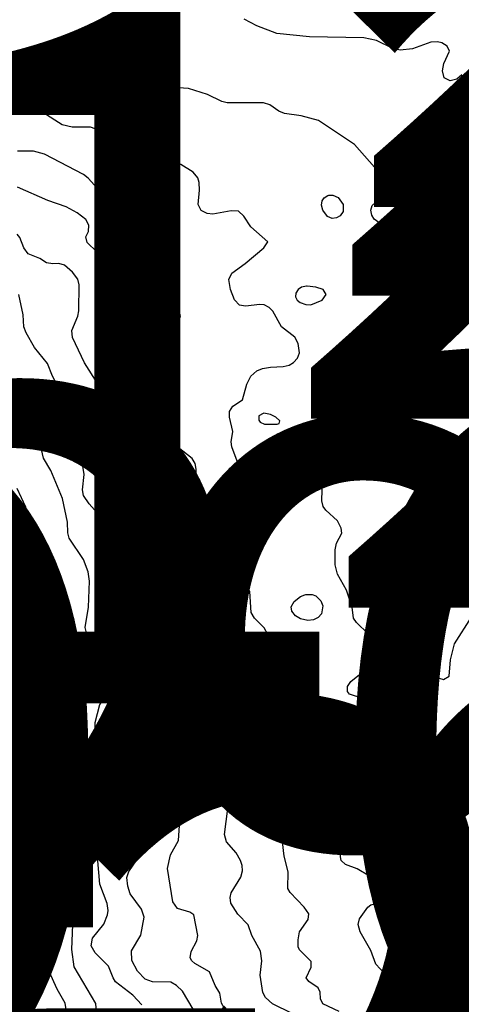
# Model space of a CAD drawing. Extents: x -116.7324 to -116.7172, y 31.9703 to 31.9893.
# Drawn here: x -116.7299 to -116.7297, y 31.9756 to 31.9761 of the extents above; entities that cross this region are included whole.
import ezdxf

# ---------------------------------------------------------------- set-up
doc = ezdxf.new("R2010")
doc.units = 0

# ---------------------------------------------------------------- blocks, each defined once
blk = doc.blocks.new('FEATURE')
at = {"layer": 'FeatureAttribs'}
blk.add_attdef('NAME', (0, 0), '', height=1, dxfattribs=at)

msp = doc.modelspace()

# ---------------------------------------------------------------- linework, layer by layer
at = {"layer": 'Contours'}
for points in [[(-116.72970256, 31.97610559, 283.99997067), (-116.72970533, 31.97610321, 283.99997067), (-116.72970889, 31.97610216, 283.99997067), (-116.72971233, 31.97610391, 283.99997068), (-116.72971318, 31.97610765, 283.99997067), (-116.72971245, 31.97611174, 283.99997067), (-116.72970927, 31.97611853, 283.99997067), (-116.72971069, 31.97612126, 283.99997068), (-116.72971362, 31.97612309, 283.99997068), (-116.72971601, 31.97612365, 283.99997067), (-116.72971961, 31.9761235, 283.99997067), (-116.7297296, 31.97611981, 283.99997068), (-116.72973639, 31.97611908, 283.99997067), (-116.72974077, 31.97612014, 283.99997067), (-116.72974942, 31.9761244, 283.99997068), (-116.72975633, 31.97612575, 283.99997067), (-116.72978626, 31.97612639, 283.99997068), (-116.72980422, 31.97612828, 283.99997068), (-116.72981516, 31.97613237, 283.99997068), (-116.72982216, 31.976136, 283.99997067)], [(-116.72970248, 31.97601712, 282.99997067), (-116.72970394, 31.97602144, 282.99997068), (-116.72970672, 31.97602444, 282.99997067), (-116.72971562, 31.9760311, 282.99997068), (-116.72972266, 31.9760346, 282.99997067), (-116.72972904, 31.97603608, 282.99997067), (-116.72973175, 31.97603386, 282.99997068), (-116.72973085, 31.97603079, 282.99997068), (-116.72972797, 31.97602568, 282.99997067), (-116.72972815, 31.97602228, 282.99997068), (-116.72973005, 31.97601956, 282.99997067), (-116.729734, 31.97601617, 282.99997068), (-116.72973669, 31.97601492, 282.99997067), (-116.72974028, 31.97601546, 282.99997067), (-116.72974503, 31.97602232, 282.99997068), (-116.72975063, 31.97602636, 282.99997067), (-116.72975193, 31.97602846, 282.99997067), (-116.72975247, 31.97603118, 282.99997068), (-116.72975184, 31.9760339, 282.99997067), (-116.7297498, 31.97603571, 282.99997068), (-116.72974181, 31.97603763, 282.99997067), (-116.72974028, 31.97603898, 282.99997067), (-116.72973956, 31.97604034, 282.99997067), (-116.72973937, 31.97604544, 282.99997067), (-116.7297406, 31.97604783, 282.99997067), (-116.72975055, 31.97605482, 282.99997067), (-116.72976158, 31.97606727, 282.99997067), (-116.72978121, 31.97608041, 282.99997067), (-116.72979078, 31.97608308, 282.99997068), (-116.72979996, 31.97608423, 282.99997067), (-116.72980315, 31.97608566, 282.99997067), (-116.72980793, 31.97608901, 282.99997067), (-116.72981152, 31.97609008, 282.99997067), (-116.72983148, 31.97609009, 282.99997068), (-116.72983427, 31.97609085, 282.99997068), (-116.72984224, 31.97609476, 282.99997068), (-116.72985261, 31.97609795, 282.99997067), (-116.7298582, 31.97609831, 282.99997067), (-116.72986619, 31.97609745, 282.99997067), (-116.72987974, 31.97610311, 282.99997067), (-116.72989968, 31.97610889, 282.99997067), (-116.72990966, 31.97610914, 282.99997068), (-116.72992124, 31.97611042, 282.99997067), (-116.72992403, 31.97611016, 282.99997067), (-116.72993362, 31.97610767, 282.99997068), (-116.7299416, 31.97610806, 282.99997068), (-116.72994759, 31.97610716, 282.99997068)], [(-116.72970417, 31.97559248, 281.99997068), (-116.72970558, 31.97559621, 281.99997068), (-116.72970733, 31.97559861, 281.99997067), (-116.72971036, 31.97560065, 281.99997067), (-116.72972232, 31.97560505, 281.99997068), (-116.72972512, 31.97560557, 281.99997067), (-116.72972951, 31.975605, 281.99997068), (-116.7297363, 31.97560241, 281.99997067), (-116.7297395, 31.97560189, 281.99997068), (-116.72974229, 31.97560283, 281.99997068), (-116.72974346, 31.97560379, 281.99997068), (-116.72974496, 31.9756123, 281.99997068), (-116.72974983, 31.97561755, 281.99997068), (-116.72975245, 31.97562491, 281.99997067), (-116.72975847, 31.97563513, 281.99997068), (-116.72975955, 31.97563921, 281.99997067), (-116.72975883, 31.97564227, 281.99997068), (-116.72975413, 31.9756488, 281.99997067), (-116.72975253, 31.97564998, 281.99997067), (-116.72974624, 31.97565177, 281.99997068), (-116.72974416, 31.97565381, 281.99997067), (-116.72974404, 31.97565653, 281.99997067), (-116.72974667, 31.97565994, 281.99997068), (-116.72975319, 31.97566574, 281.99997068), (-116.72976006, 31.97566972, 281.99997068), (-116.72976649, 31.97567223, 281.99997068), (-116.72976882, 31.97567428, 281.99997067), (-116.72976926, 31.97567632, 281.99997067), (-116.72976891, 31.97568313, 281.99997067), (-116.72976758, 31.97569078, 281.99997068), (-116.72976548, 31.97569741, 281.99997067), (-116.72976572, 31.97570047, 281.99997068), (-116.72976724, 31.9757049, 281.99997067), (-116.72976719, 31.97570694, 281.99997068), (-116.72976583, 31.97570898, 281.99997068), (-116.72976279, 31.97571135, 281.99997067), (-116.72975373, 31.9757161, 281.99997068), (-116.72975218, 31.9757178, 281.99997067), (-116.72975154, 31.97572052, 281.99997068), (-116.72975223, 31.97572358, 281.99997067), (-116.72975623, 31.9757321, 281.99997067), (-116.72975785, 31.97574061, 281.99997067), (-116.72976019, 31.97574708, 281.99997067), (-116.72975984, 31.9757498, 281.99997068), (-116.72975391, 31.97575557, 281.99997068), (-116.72975266, 31.97575897, 281.99997068), (-116.72975329, 31.97576101, 281.99997067), (-116.7297542, 31.97576189, 281.99997067), (-116.72975699, 31.97576334, 281.99997067), (-116.72976417, 31.9757657, 281.99997067), (-116.7297654, 31.97576716, 281.99997067), (-116.72976542, 31.97576988, 281.99997067), (-116.72976344, 31.9757726, 281.99997068), (-116.72975695, 31.97577787, 281.99997067), (-116.72975173, 31.97578415, 281.99997067), (-116.7297496, 31.9757872, 281.99997068), (-116.72974942, 31.97579027, 281.99997068), (-116.72975393, 31.97579878, 281.99997068), (-116.7297604, 31.97580492, 281.99997067), (-116.72976197, 31.97580731, 281.99997068), (-116.72976279, 31.97581343, 281.99997068), (-116.72976585, 31.97582263, 281.99997067), (-116.7297709, 31.97583148, 281.99997068), (-116.72977205, 31.97583659, 281.99997068), (-116.72977221, 31.97584476, 281.99997067), (-116.72977137, 31.9758485, 281.99997068), (-116.7297685, 31.97585394, 281.99997067), (-116.72976876, 31.97585666, 281.99997067), (-116.72977084, 31.97586075, 281.99997067), (-116.72977729, 31.97586654, 281.99997067), (-116.72977876, 31.97586859, 281.99997067), (-116.72977941, 31.97587165, 281.99997067), (-116.72977923, 31.97587778, 281.99997068), (-116.72978049, 31.97588084, 281.99997068), (-116.72978141, 31.97588187, 281.99997067), (-116.72978378, 31.97588248, 281.99997068), (-116.72979017, 31.9758816, 281.99997068), (-116.72981013, 31.97588169, 281.99997067), (-116.72981452, 31.97588206, 281.99997068), (-116.72981811, 31.97588316, 281.99997067), (-116.7298217, 31.9758854, 281.99997067), (-116.72982435, 31.9758891, 281.99997068), (-116.7298288, 31.97590136, 281.99997067), (-116.7298292, 31.97590408, 281.99997068), (-116.72982835, 31.97590987, 281.99997068), (-116.72983024, 31.9759177, 281.99997067), (-116.72983015, 31.97592076, 281.99997068), (-116.72982837, 31.9759236, 281.99997068), (-116.72982302, 31.97592721, 281.99997067), (-116.72982063, 31.97593571, 281.99997067), (-116.72981846, 31.97594013, 281.99997068), (-116.72981514, 31.97594304, 281.99997067), (-116.72981195, 31.97594434, 281.99997067), (-116.72980755, 31.97594515, 281.99997067), (-116.72980076, 31.97594542, 281.99997067), (-116.72979732, 31.97594621, 281.99997067), (-116.72979505, 31.97594757, 281.99997068), (-116.72979274, 31.97594994, 281.99997067), (-116.72979174, 31.975953, 281.99997068), (-116.72979246, 31.97595811, 281.99997068), (-116.72979428, 31.97596151, 281.99997068), (-116.72980152, 31.97596731, 281.99997067), (-116.72980643, 31.97597583, 281.99997067), (-116.7298084, 31.97597788, 281.99997067), (-116.72981104, 31.97597924, 281.99997067), (-116.72981344, 31.97597956, 281.99997068), (-116.72982143, 31.97597856, 281.99997067), (-116.72982462, 31.97597905, 281.99997068), (-116.72982746, 31.975982, 281.99997068), (-116.72982962, 31.97598779, 281.99997067), (-116.72983046, 31.97599324, 281.99997067), (-116.72982892, 31.97599664, 281.99997068), (-116.72982147, 31.97600206, 281.99997067), (-116.72981136, 31.97601055, 281.99997067), (-116.72980912, 31.97601395, 281.99997067), (-116.72981845, 31.97602213, 281.99997067), (-116.72982231, 31.97602793, 281.99997067), (-116.72982526, 31.97603067, 281.99997067), (-116.72982926, 31.97603095, 281.99997067), (-116.72983924, 31.97602914, 281.99997067), (-116.72984243, 31.97602944, 281.99997067), (-116.72984572, 31.97603104, 281.99997067), (-116.7298473, 31.97603444, 281.99997067), (-116.72984656, 31.97604227, 281.99997068), (-116.72984675, 31.97604635, 281.99997067), (-116.72984762, 31.97604908, 281.99997067), (-116.72985012, 31.97605214, 281.99997068), (-116.72985688, 31.97605624, 281.99997067), (-116.7298659, 31.97605851, 281.99997067), (-116.72986949, 31.97605838, 281.99997067), (-116.72987588, 31.97605711, 281.99997067), (-116.72988027, 31.97605752, 281.99997067), (-116.7298958, 31.97607115, 281.99997068), (-116.72990138, 31.97607497, 281.99997068), (-116.72990656, 31.97607672, 281.99997067), (-116.72991654, 31.97607687, 281.99997067), (-116.72992204, 31.97607816, 281.99997067), (-116.72994325, 31.97609163, 281.99997068), (-116.72995401, 31.97609579, 281.99997067)], [(-116.72976987, 31.97559145, 280.99997068), (-116.72977892, 31.9755957, 280.99997067), (-116.7297801, 31.97559842, 280.99997068), (-116.72978039, 31.97560217, 280.99997068), (-116.72978137, 31.97560455, 280.99997067), (-116.72978658, 31.97560802, 280.99997067), (-116.72978805, 31.97561001, 280.99997068), (-116.72978526, 31.97561579, 280.99997068), (-116.72978535, 31.97561885, 280.99997067), (-116.72979164, 31.97562533, 280.99997068), (-116.72979236, 31.97562703, 280.99997067), (-116.72979252, 31.97563078, 280.99997068), (-116.72979166, 31.9756352, 280.99997068), (-116.72978695, 31.97564199, 280.99997068), (-116.72978662, 31.97564505, 280.99997068), (-116.72978922, 31.9756488, 280.99997067), (-116.72979682, 31.97565675, 280.99997067), (-116.72979805, 31.97565903, 280.99997068), (-116.729798, 31.97566822, 280.99997068), (-116.72980022, 31.97567673, 280.99997067), (-116.72980162, 31.97568932, 280.99997068), (-116.72980111, 31.97569267, 280.99997067), (-116.72979952, 31.97569578, 280.99997067), (-116.7297975, 31.97569745, 280.99997068), (-116.72979344, 31.97569951, 280.99997067), (-116.72979143, 31.97570325, 280.99997068), (-116.72979385, 31.97571074, 280.99997067), (-116.72979457, 31.97571516, 280.99997067), (-116.7297944, 31.97571857, 280.99997068), (-116.72979194, 31.97572469, 280.99997067), (-116.72979144, 31.97572877, 280.99997067), (-116.72979385, 31.97574, 280.99997068), (-116.72979389, 31.97574681, 280.99997067), (-116.72979478, 31.97574953, 280.99997067), (-116.72979879, 31.97575601, 280.99997067), (-116.7297988, 31.97576485, 280.99997067), (-116.72980474, 31.97577337, 280.99997067), (-116.72980918, 31.97579847, 280.99997067), (-116.72981113, 31.97580197, 280.99997068), (-116.72981648, 31.97580742, 280.99997067), (-116.72981828, 31.97581049, 280.99997067), (-116.72981899, 31.97582206, 280.99997068), (-116.72982394, 31.97583024, 280.99997068), (-116.72982732, 31.97583977, 280.99997067), (-116.72982995, 31.97585815, 280.99997067), (-116.72983113, 31.97586224, 280.99997068), (-116.72983859, 31.9758728, 280.99997067), (-116.72984488, 31.97587513, 280.99997067), (-116.72984695, 31.97587724, 280.99997067), (-116.72984885, 31.97588157, 280.99997067), (-116.72984846, 31.97588915, 280.99997067), (-116.72984892, 31.97589222, 280.99997068), (-116.72985073, 31.97589494, 280.99997067), (-116.72985827, 31.97590108, 280.99997067), (-116.72986628, 31.97591267, 280.99997067), (-116.7298667, 31.97591607, 280.99997068), (-116.72986621, 31.9759222, 280.99997067), (-116.72986397, 31.97592968, 280.99997067), (-116.72986391, 31.97593274, 280.99997068), (-116.72987011, 31.97594296, 280.99997067), (-116.72987703, 31.97595046, 280.99997067), (-116.72987861, 31.97595319, 280.99997067), (-116.72987907, 31.97595625, 280.99997067), (-116.72987819, 31.97595931, 280.99997068), (-116.72987576, 31.9759624, 280.99997067), (-116.72987256, 31.97596419, 280.99997068), (-116.72986498, 31.97596537, 280.99997067), (-116.72986178, 31.97596663, 280.99997067), (-116.72985793, 31.97597016, 280.99997067), (-116.72985697, 31.97597322, 280.99997067), (-116.72985846, 31.97597798, 280.99997067), (-116.72986253, 31.97598225, 280.99997067), (-116.72986591, 31.97598719, 280.99997067), (-116.72986751, 31.97600148, 280.99997067), (-116.72987026, 31.97600829, 280.99997067), (-116.72988072, 31.97602227, 280.99997067), (-116.72988164, 31.97602533, 280.99997067), (-116.72988168, 31.97603145, 280.99997067), (-116.72988243, 31.97603418, 280.99997068), (-116.72988402, 31.97603622, 280.99997067), (-116.72988991, 31.97603988, 280.99997067), (-116.7298935, 31.97604127, 280.99997067), (-116.72989988, 31.97604214, 280.99997067), (-116.72990267, 31.97604317, 280.99997067), (-116.72990776, 31.97604886, 280.99997068), (-116.72991037, 31.97605091, 280.99997067), (-116.72993176, 31.97606202, 280.99997068), (-116.72993774, 31.97606365, 280.99997067), (-116.72994652, 31.97606359, 280.99997067)], [(-116.72979582, 31.97559039, 279.99997067), (-116.72980649, 31.97559576, 279.99997068), (-116.72981043, 31.97559917, 279.99997068), (-116.72981182, 31.97560189, 279.99997068), (-116.72981326, 31.97561142, 279.99997068), (-116.72981235, 31.97561925, 279.99997068), (-116.72981307, 31.97562469, 279.99997068), (-116.72981782, 31.97563321, 279.99997067), (-116.72981995, 31.975639, 279.99997068), (-116.7298256, 31.975645, 279.99997068), (-116.72982938, 31.97565093, 279.99997068), (-116.72982983, 31.97565399, 279.99997067), (-116.72982922, 31.97565671, 279.99997068), (-116.72982385, 31.97566521, 279.99997067), (-116.72982301, 31.97566861, 279.99997068), (-116.72982317, 31.97567167, 279.99997067), (-116.72982407, 31.9756744, 279.99997067), (-116.72982645, 31.97567848, 279.99997068), (-116.72983176, 31.97568462, 279.99997067), (-116.72983283, 31.97568871, 279.99997067), (-116.729831, 31.97570299, 279.99997068), (-116.72983297, 31.9757115, 279.99997067), (-116.72983288, 31.97571389, 279.99997068), (-116.72982682, 31.97572646, 279.99997067), (-116.7298262, 31.97573088, 279.99997067), (-116.72982624, 31.97574245, 279.99997067), (-116.72982799, 31.97574688, 279.99997068), (-116.72983485, 31.97575509, 279.99997068), (-116.72983675, 31.97576017, 279.99997068), (-116.72983734, 31.97576561, 279.99997067), (-116.72983689, 31.97578093, 279.99997067), (-116.7298358, 31.97578943, 279.99997067), (-116.72983636, 31.97579556, 279.99997067), (-116.72983726, 31.97579998, 279.99997067), (-116.72983845, 31.97580237, 279.99997067), (-116.7298415, 31.97580467, 279.99997067), (-116.72984508, 31.9758061, 279.99997067), (-116.7298464, 31.97580783, 279.99997067), (-116.72984699, 31.97581157, 279.99997068), (-116.72984659, 31.97581463, 279.99997068), (-116.72984535, 31.97581905, 279.99997067), (-116.72984334, 31.97582211, 279.99997068), (-116.72984255, 31.97582551, 279.99997067), (-116.72984713, 31.97583981, 279.99997067), (-116.72985186, 31.97585071, 279.99997068), (-116.72985354, 31.97585888, 279.99997067), (-116.7298643, 31.97587728, 279.99997068), (-116.72986531, 31.97588306, 279.99997067), (-116.72986503, 31.97588919, 279.99997067), (-116.72986581, 31.97589225, 279.99997067), (-116.72987329, 31.97590112, 279.99997067), (-116.7298795, 31.97591225, 279.99997067), (-116.72988656, 31.97591816, 279.99997067), (-116.72988795, 31.97592088, 279.99997067), (-116.72988728, 31.97592394, 279.99997068), (-116.72988352, 31.97592972, 279.99997067), (-116.72988414, 31.97593278, 279.99997067), (-116.72988601, 31.97593551, 279.99997068), (-116.72988648, 31.97594129, 279.99997068), (-116.72989013, 31.97595287, 279.99997068), (-116.72989383, 31.97596173, 279.99997067), (-116.72989612, 31.97597636, 279.99997067), (-116.72989578, 31.97598147, 279.99997068), (-116.72989475, 31.97598521, 279.99997067), (-116.72989007, 31.97599336, 279.99997067), (-116.7298893, 31.97599608, 279.99997067), (-116.72988946, 31.97599949, 279.99997067), (-116.72989071, 31.97600255, 279.99997067), (-116.72989176, 31.97600391, 279.99997067), (-116.7298946, 31.97600562, 279.99997067), (-116.72989958, 31.97600686, 279.99997068), (-116.72990298, 31.97600836, 279.99997067), (-116.72990823, 31.97601348, 279.99997067), (-116.72990906, 31.97601654, 279.99997067), (-116.72990763, 31.9760196, 279.99997067), (-116.72990738, 31.976023, 279.99997067), (-116.72990901, 31.97602607, 279.99997068), (-116.72991389, 31.97602986, 279.99997067), (-116.72991987, 31.97603306, 279.99997067), (-116.72992984, 31.97603647, 279.99997068), (-116.72994658, 31.97604388, 279.99997067)], [(-116.72977552, 31.97603939, 282.99997067), (-116.72977334, 31.97603944, 282.99997067), (-116.72977055, 31.97603817, 282.99997068), (-116.72976765, 31.97603427, 282.99997068), (-116.72976772, 31.97603053, 282.99997068), (-116.72976939, 31.97602818, 282.99997068), (-116.72977138, 31.97602708, 282.99997068), (-116.72977378, 31.97602669, 282.99997067), (-116.72977638, 31.97602783, 282.99997067), (-116.72977886, 31.97603124, 282.99997067), (-116.72977962, 31.97603396, 282.99997067), (-116.72977926, 31.97603634, 282.99997067), (-116.72977812, 31.97603804, 282.99997067), (-116.72977614, 31.97603925, 282.99997067), (-116.72977552, 31.97603939, 282.99997067)], [(-116.72983314, 31.97559343, 278.99997068), (-116.72983455, 31.97559616, 278.99997067), (-116.72983545, 31.9756016, 278.99997068), (-116.72983809, 31.97560572, 278.99997067), (-116.72984117, 31.97561319, 278.99997067), (-116.72984923, 31.97561781, 278.99997068), (-116.72985089, 31.97561933, 278.99997068), (-116.72985167, 31.97562103, 278.99997068), (-116.72985113, 31.97562443, 278.99997067), (-116.729848, 31.97563021, 278.99997067), (-116.72984748, 31.97563327, 278.99997067), (-116.72984974, 31.97564451, 278.99997067), (-116.72985194, 31.97564606, 278.99997067), (-116.72985872, 31.97564811, 278.99997068), (-116.7298612, 31.97565168, 278.99997068), (-116.72986417, 31.97567006, 278.99997067), (-116.72986263, 31.97567754, 278.99997067), (-116.72985812, 31.97568536, 278.99997068), (-116.7298576, 31.97569352, 278.99997067), (-116.72985631, 31.97570032, 278.99997068), (-116.72985638, 31.97570339, 278.99997068), (-116.72985778, 31.97570917, 278.99997067), (-116.72985657, 31.97572312, 278.99997068), (-116.72985929, 31.97572526, 278.99997068), (-116.72986569, 31.97572304, 278.99997068), (-116.72986928, 31.97572258, 278.99997067), (-116.72987215, 31.97572316, 278.99997068), (-116.72987508, 31.97572622, 278.99997067), (-116.72987587, 31.97572929, 278.99997067), (-116.72987496, 31.97573235, 278.99997067), (-116.72987243, 31.97573578, 278.99997067), (-116.72986219, 31.97574423, 278.99997067), (-116.72985604, 31.97576395, 278.99997067), (-116.7298564, 31.97577178, 278.99997067), (-116.72986171, 31.97580241, 278.99997067), (-116.72986109, 31.97581364, 278.99997067), (-116.72986278, 31.97581943, 278.99997068), (-116.72986423, 31.97582828, 278.99997067), (-116.72986764, 31.97583645, 278.99997068), (-116.72986786, 31.97584258, 278.99997067), (-116.72986931, 31.97584988, 278.99997067), (-116.72987138, 31.97585518, 278.99997067), (-116.72987433, 31.97585995, 278.99997067), (-116.72987567, 31.9758688, 278.99997068), (-116.72987906, 31.97588105, 278.99997067), (-116.72988237, 31.97588657, 278.99997067), (-116.72988944, 31.97589264, 278.99997068), (-116.72989158, 31.97589537, 278.99997068), (-116.72989505, 31.9759049, 278.99997067), (-116.72990037, 31.97591512, 278.99997067), (-116.7299008, 31.97591853, 278.99997067), (-116.72990021, 31.97592669, 278.99997067), (-116.7299025, 31.97593588, 278.99997068), (-116.72990973, 31.97594747, 278.99997067), (-116.72991643, 31.97596143, 278.99997067), (-116.72991677, 31.97596518, 278.99997068), (-116.72991349, 31.975973, 278.99997067), (-116.72991289, 31.97597606, 278.99997067), (-116.72991266, 31.97599035, 278.99997067), (-116.7299135, 31.97599341, 278.99997068), (-116.72991638, 31.97599716, 278.99997067), (-116.72992076, 31.97600111, 278.99997068), (-116.72992395, 31.97600206, 278.99997068), (-116.72992714, 31.97600179, 278.99997067), (-116.72993063, 31.9760023, 278.99997068), (-116.72993432, 31.97600477, 278.99997068), (-116.7299407, 31.97600728, 278.99997068), (-116.72994308, 31.97601055, 278.99997067), (-116.72994521, 31.97601628, 278.99997068), (-116.72994666, 31.97601811, 278.99997067)], [(-116.72970126, 31.97598479, 282.99997067), (-116.72970335, 31.97599467, 282.99997067), (-116.72970812, 31.97600182, 282.99997067), (-116.72970914, 31.97600455, 282.99997067), (-116.72970793, 31.97600727, 282.99997067), (-116.72970419, 31.97601066, 282.99997068), (-116.72970245, 31.97601372, 282.99997067)], [(-116.72978786, 31.97598948, 281.99997068), (-116.72979066, 31.97598892, 281.99997067), (-116.72979237, 31.97598771, 281.99997067), (-116.72979373, 31.97598567, 281.99997068), (-116.72979388, 31.97598363, 281.99997067), (-116.72979298, 31.97598193, 281.99997067), (-116.72979135, 31.97598056, 281.99997067), (-116.72978829, 31.97597944, 281.99997067), (-116.7297855, 31.97597921, 281.99997067), (-116.72977922, 31.9759819, 281.99997068), (-116.72977705, 31.97598496, 281.99997067), (-116.72977869, 31.97598771, 281.99997067), (-116.72978266, 31.97598905, 281.99997067), (-116.72978746, 31.97598953, 281.99997067), (-116.72978786, 31.97598948, 281.99997068)], [(-116.72985018, 31.97559279, 277.99997067), (-116.72985598, 31.97560267, 277.99997068), (-116.72985924, 31.97560584, 277.99997068), (-116.72986243, 31.97560753, 277.99997068), (-116.72987241, 31.9756077, 277.99997067), (-116.7298764, 31.9756093, 277.99997067), (-116.72988072, 31.97561361, 277.99997068), (-116.7298838, 31.9756194, 277.99997067), (-116.72988402, 31.97562485, 277.99997068), (-116.72987884, 31.97563334, 277.99997068), (-116.72987708, 31.9756432, 277.99997067), (-116.72987847, 31.97564763, 277.99997067), (-116.72988465, 31.97565615, 277.99997067), (-116.72988603, 31.97566024, 277.99997067), (-116.72988651, 31.975665, 277.99997067), (-116.72988547, 31.9756684, 277.99997068), (-116.72988138, 31.97567418, 277.99997068), (-116.72987969, 31.97568302, 277.99997068), (-116.72987717, 31.9756888, 277.99997068), (-116.72987608, 31.97570241, 277.99997068), (-116.72987748, 31.97570649, 277.99997067), (-116.72988687, 31.97571404, 277.99997068), (-116.72988814, 31.97571741, 277.99997067), (-116.72988813, 31.97571979, 277.99997067), (-116.72988702, 31.97572625, 277.99997068), (-116.72988393, 31.97573407, 277.99997067), (-116.72987915, 31.97574359, 277.99997068), (-116.72987917, 31.97574665, 277.99997068), (-116.72988035, 31.9757521, 277.99997067), (-116.72988017, 31.9757555, 277.99997067), (-116.72987921, 31.97575856, 277.99997067), (-116.72987427, 31.97576705, 277.99997068), (-116.72987338, 31.97577011, 277.99997067), (-116.72987331, 31.97577318, 277.99997068), (-116.72987652, 31.97578407, 277.99997067), (-116.72987771, 31.97579564, 277.99997067), (-116.72988029, 31.97580416, 277.99997067), (-116.72988013, 31.97581028, 277.99997067), (-116.72988065, 31.97581334, 277.99997068), (-116.72988656, 31.97582254, 277.99997068), (-116.72988668, 31.97582527, 277.99997067), (-116.72988503, 31.97583071, 277.99997067), (-116.72988543, 31.97583377, 277.99997067), (-116.7298909, 31.97584263, 277.99997068), (-116.72989351, 31.97585352, 277.99997067), (-116.72989546, 31.97585693, 277.99997067), (-116.72990717, 31.97587018, 277.99997067), (-116.72991032, 31.97587465, 277.99997068), (-116.72991091, 31.97587772, 277.99997067), (-116.72990993, 31.97588622, 277.99997068), (-116.7299115, 31.97589507, 277.99997067), (-116.72991427, 31.97590358, 277.99997067), (-116.72992062, 31.97591084, 277.99997067), (-116.72992262, 31.97591517, 277.99997067), (-116.72992381, 31.97592096, 277.99997067), (-116.72992267, 31.97592946, 277.99997067), (-116.72992324, 31.97593253, 277.99997067), (-116.72992732, 31.97594016, 277.99997067), (-116.72993008, 31.97594717, 277.99997067), (-116.72993726, 31.97595587, 277.99997067), (-116.72994189, 31.97596387, 277.99997067), (-116.72994301, 31.97596727, 277.99997067), (-116.72994353, 31.97597374, 277.99997067), (-116.7299458, 31.97598497, 277.99997067)], [(-116.72987837, 31.97559523, 276.99997068), (-116.72988321, 31.97560043, 276.99997068), (-116.72989267, 31.97560785, 276.99997067), (-116.72989409, 31.9756099, 276.99997068), (-116.7298966, 31.97561637, 276.99997068), (-116.7299039, 31.97562371, 276.99997068), (-116.7299061, 31.97562761, 276.99997067), (-116.7299054, 31.9756317, 276.99997068), (-116.72989918, 31.97563951, 276.99997068), (-116.72989711, 31.97564461, 276.99997068), (-116.72989677, 31.97564699, 276.99997068), (-116.72989731, 31.97565073, 276.99997067), (-116.7299014, 31.97566129, 276.99997067), (-116.72990249, 31.97567422, 276.99997068), (-116.72990607, 31.97568001, 276.99997067), (-116.72990053, 31.97569157, 276.99997067), (-116.72989834, 31.97569973, 276.99997067), (-116.72989805, 31.97570314, 276.99997067), (-116.72989882, 31.9757079, 276.99997067), (-116.72990185, 31.97571777, 276.99997067), (-116.72990171, 31.97573138, 276.99997067), (-116.72990213, 31.97573547, 276.99997067), (-116.72990399, 31.9757416, 276.99997067), (-116.72990385, 31.9757501, 276.99997067), (-116.72990127, 31.97575997, 276.99997068), (-116.7298963, 31.97576669, 276.99997067), (-116.72989503, 31.97576982, 276.99997067), (-116.72989488, 31.97577867, 276.99997067), (-116.72989609, 31.97578275, 276.99997068), (-116.72989943, 31.97578824, 276.99997067), (-116.7299066, 31.97579281, 276.99997067), (-116.72990739, 31.97579418, 276.99997067), (-116.72990944, 31.97580218, 276.99997067), (-116.72990758, 31.9758134, 276.99997067), (-116.729907, 31.97582769, 276.99997067), (-116.72990778, 31.9758328, 276.99997068), (-116.72991041, 31.97583961, 276.99997068), (-116.72991822, 31.97585119, 276.99997067), (-116.72991898, 31.97585426, 276.99997067), (-116.72991911, 31.97586004, 276.99997067), (-116.72992193, 31.97587298, 276.99997067), (-116.7299282, 31.9758883, 276.99997068), (-116.72993236, 31.97589512, 276.99997068), (-116.72993658, 31.97591352, 276.99997067), (-116.72994691, 31.97593187, 276.99997068)], [(-116.72981162, 31.97591973, 281.99997067), (-116.72981403, 31.97591834, 281.99997067), (-116.72981402, 31.97591596, 281.99997068), (-116.72981325, 31.97591494, 281.99997067), (-116.72981084, 31.9759138, 281.99997067), (-116.72980405, 31.97591385, 281.99997067), (-116.72980284, 31.97591424, 281.99997067), (-116.72980243, 31.9759156, 281.99997067), (-116.72980469, 31.97591764, 281.99997068), (-116.72980763, 31.97591911, 281.99997067), (-116.72981122, 31.97591979, 281.99997067), (-116.72981162, 31.97591973, 281.99997067)], [(-116.72994637, 31.97570018, 275.99997067), (-116.7299447, 31.97570392, 275.99997068), (-116.72994079, 31.97570502, 275.99997068), (-116.72993799, 31.97570486, 275.99997067), (-116.72992682, 31.97570192, 275.99997068), (-116.72992363, 31.97570261, 275.99997068), (-116.72992159, 31.97570659, 275.99997068), (-116.72992061, 31.97571747, 275.99997067), (-116.72992209, 31.97573075, 275.99997068), (-116.72992025, 31.97574129, 275.99997067), (-116.72992119, 31.9757532, 275.99997067), (-116.72992096, 31.97576613, 275.99997068), (-116.72992206, 31.97576988, 275.99997067), (-116.72992674, 31.97577839, 275.99997068), (-116.72992713, 31.9757818, 275.99997067), (-116.72992539, 31.97578724, 275.99997067), (-116.72992516, 31.97579064, 275.99997067), (-116.72992694, 31.97579727, 275.99997068), (-116.72993056, 31.97580222, 275.99997067), (-116.72993164, 31.97581073, 275.99997067), (-116.72993437, 31.97581652, 275.99997067), (-116.72993479, 31.97582231, 275.99997067), (-116.72993394, 31.97582843, 275.99997067), (-116.72993608, 31.97583932, 275.99997067), (-116.72993744, 31.97584273, 275.99997068), (-116.72994115, 31.97584818, 275.99997067), (-116.72994214, 31.97585124, 275.99997067), (-116.72994094, 31.97586009, 275.99997067), (-116.72994195, 31.97586826, 275.99997067), (-116.72994671, 31.97587847, 275.99997068)], [(-116.72969994, 31.97581364, 282.99997067), (-116.72970311, 31.97581467, 282.99997067), (-116.72970773, 31.97581721, 282.99997067), (-116.72971291, 31.97582206, 282.99997067), (-116.72971569, 31.97582387, 282.99997067), (-116.72971928, 31.97582477, 282.99997067), (-116.72972288, 31.97582377, 282.99997067), (-116.72972608, 31.97582198, 282.99997067), (-116.72972808, 31.97582034, 282.99997068), (-116.72973143, 31.97581609, 282.99997067), (-116.72973568, 31.97581391, 282.99997067), (-116.72974727, 31.9758116, 282.99997068), (-116.72974966, 31.97581203, 282.99997067), (-116.72975118, 31.97581307, 282.99997067), (-116.72975259, 31.97581613, 282.99997067), (-116.72975163, 31.97582119, 282.99997068), (-116.72975002, 31.97582381, 282.99997067), (-116.72974082, 31.97583023, 282.99997067), (-116.72973101, 31.97583957, 282.99997067), (-116.72972926, 31.97584194, 282.99997067), (-116.72972911, 31.97584535, 282.99997067), (-116.72973148, 31.97585114, 282.99997068), (-116.72973109, 31.97585454, 282.99997067), (-116.72972997, 31.97585639, 282.99997068), (-116.72972619, 31.97585997, 282.99997067), (-116.72972366, 31.97586609, 282.99997067), (-116.72971746, 31.9758739, 282.99997067), (-116.72971273, 31.97588104, 282.99997067), (-116.72970914, 31.97588167, 282.99997068), (-116.72970758, 31.97588137, 282.99997067), (-116.72970196, 31.97587888, 282.99997068)], [(-116.7297883, 31.97582029, 281.99997067), (-116.72978476, 31.97582038, 281.99997067), (-116.72978277, 31.9758196, 281.99997067), (-116.72978005, 31.97581687, 281.99997067), (-116.72977884, 31.97581415, 281.99997068), (-116.72977958, 31.97580973, 281.99997068), (-116.72978145, 31.97580769, 281.99997068), (-116.72978401, 31.97580635, 281.99997068), (-116.7297872, 31.97580602, 281.99997067), (-116.72979119, 31.97580698, 281.99997068), (-116.72979398, 31.97580866, 281.99997068), (-116.72979584, 31.97581112, 281.99997067), (-116.72979634, 31.9758135, 281.99997067), (-116.72979468, 31.97581656, 281.99997067), (-116.72979115, 31.97581925, 281.99997067), (-116.72978876, 31.97582015, 281.99997067), (-116.7297883, 31.97582029, 281.99997067)], [(-116.72970179, 31.97566393, 282.99997068), (-116.72970975, 31.97567181, 282.99997068), (-116.72971207, 31.9756762, 282.99997067), (-116.72971362, 31.97568573, 282.99997068), (-116.72971569, 31.9756888, 282.99997067), (-116.72971884, 31.97569187, 282.99997068), (-116.72972038, 31.97569459, 282.99997067), (-116.72972026, 31.97569731, 282.99997067), (-116.72971864, 31.97569969, 282.99997067), (-116.72971605, 31.97570135, 282.99997068), (-116.72970981, 31.97570342, 282.99997067), (-116.72970854, 31.97570477, 282.99997068), (-116.72970825, 31.97570613, 282.99997067), (-116.72971222, 31.97572009, 282.99997067), (-116.7297155, 31.97572895, 282.99997067), (-116.72971743, 31.97573882, 282.99997067), (-116.72972037, 31.97574699, 282.99997067), (-116.72972048, 31.97575107, 282.99997068), (-116.72971784, 31.97576536, 282.99997068), (-116.7297186, 31.97576842, 282.99997067), (-116.72972226, 31.9757732, 282.99997067), (-116.72971983, 31.97577597, 282.99997067), (-116.72971265, 31.97577365, 282.99997067), (-116.72970947, 31.97577555, 282.99997067), (-116.72970871, 31.9757844, 282.99997067), (-116.72970658, 31.97579324, 282.99997067), (-116.72969718, 31.97580785, 282.99997068)], [(-116.7299454, 31.97572705, 274.99997067), (-116.72994261, 31.97573487, 274.99997067), (-116.7299422, 31.97574066, 274.99997067), (-116.72994599, 31.97574917, 274.99997068)], [(-116.72990258, 31.97558439, 275.99997068), (-116.72990347, 31.97559596, 275.99997068), (-116.7299155, 31.97561607, 275.99997068), (-116.72991677, 31.9756256, 275.99997067), (-116.72991624, 31.9756392, 275.99997068), (-116.72991735, 31.97564533, 275.99997067), (-116.72991702, 31.97564839, 275.99997067), (-116.72991467, 31.97565349, 275.99997067), (-116.72991409, 31.97565689, 275.99997067), (-116.72991478, 31.97566098, 275.99997067), (-116.7299164, 31.97566507, 275.99997068), (-116.72991925, 31.97566813, 275.99997067), (-116.72992372, 31.97567121, 275.99997068), (-116.72992771, 31.97567292, 275.99997068), (-116.72993409, 31.97567455, 275.99997068), (-116.72993856, 31.97567668, 275.99997067), (-116.72994244, 31.97568179, 275.99997067), (-116.72994493, 31.97568758, 275.99997067), (-116.72994659, 31.97569711, 275.99997068)], [(-116.72991919, 31.97558817, 274.99997067), (-116.72992031, 31.975596, 274.99997068), (-116.72992483, 31.97560384, 274.99997067), (-116.72992925, 31.97561337, 274.99997068), (-116.72993087, 31.97562154, 274.99997067), (-116.72993044, 31.97563515, 274.99997068), (-116.72993388, 31.97565149, 274.99997068), (-116.72993694, 31.97565542, 274.99997068), (-116.72994124, 31.97565933, 274.99997067), (-116.72994514, 31.97566547, 274.99997068), (-116.72995206, 31.97567211, 274.99997067)], [(-116.72993988, 31.9755923, 273.99997067), (-116.72994059, 31.97560183, 273.99997068), (-116.72994465, 31.97561123, 273.99997068), (-116.72994744, 31.97561542, 273.99997068)]]:
    msp.add_polyline3d(points, dxfattribs=at)

# ---------------------------------------------------------------- block references
at = {"layer": 'FeatureAttribs'}
ref = msp.add_blockref('FEATURE', (-116.72977363, 31.97603306), dxfattribs=at)
ref.add_attrib('NAME', '283', (-116.72977363, 31.97603306), dxfattribs={"height": 0.00038})
ref = msp.add_blockref('FEATURE', (-116.72978546, 31.97598437), dxfattribs=at)
ref.add_attrib('NAME', '282', (-116.72978546, 31.97598437), dxfattribs={"height": 0.00038})
ref = msp.add_blockref('FEATURE', (-116.72980823, 31.97591679), dxfattribs=at)
ref.add_attrib('NAME', '282', (-116.72980823, 31.97591679), dxfattribs={"height": 0.00038})
ref = msp.add_blockref('FEATURE', (-116.72978759, 31.9758132), dxfattribs=at)
ref.add_attrib('NAME', '282', (-116.72978759, 31.9758132), dxfattribs={"height": 0.00038})
ref = msp.add_blockref('FEATURE', (-116.73061037, 31.97576055), dxfattribs=at)
ref.add_attrib('NAME', '251', (-116.73061037, 31.97576055), dxfattribs={"height": 0.00038})
ref = msp.add_blockref('FEATURE', (-116.73007788, 31.97555234), dxfattribs=at)
ref.add_attrib('NAME', '267', (-116.73007788, 31.97555234), dxfattribs={"height": 0.00038})
ref = msp.add_blockref('FEATURE', (-116.73074296, 31.97552993), dxfattribs=at)
ref.add_attrib('NAME', '239', (-116.73074296, 31.97552993), dxfattribs={"height": 0.00038})
ref = msp.add_blockref('FEATURE', (-116.73046455, 31.97553301), dxfattribs=at)
ref.add_attrib('NAME', '249', (-116.73046455, 31.97553301), dxfattribs={"height": 0.00038})
ref = msp.add_blockref('FEATURE', (-116.72993731, 31.9753799), dxfattribs=at)
ref.add_attrib('NAME', '274', (-116.72993731, 31.9753799), dxfattribs={"height": 0.00038})
ref = msp.add_blockref('FEATURE', (-116.72993893, 31.97535892), dxfattribs=at)
ref.add_attrib('NAME', '274', (-116.72993893, 31.97535892), dxfattribs={"height": 0.00038})

doc.saveas('drawing.dxf')
